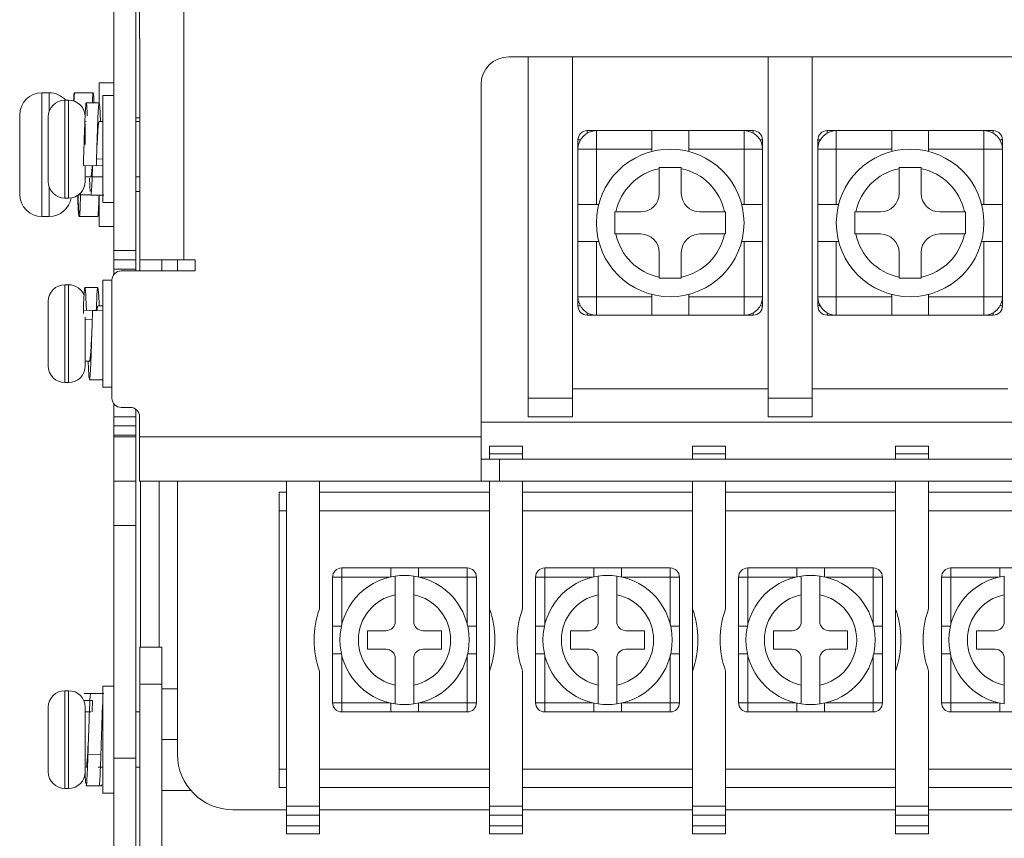
# Model space of a CAD drawing. Units: millimetres. Extents: x 261 to 855, y 321 to 741.
# Drawn here: x 340 to 394, y 446 to 490 of the extents above; entities that cross this region are included whole.
import ezdxf

# ---------------------------------------------------------------- set-up
doc = ezdxf.new("R2010")
doc.units = ezdxf.units.MM
doc.layers.get('0').update_dxf_attribs({"lineweight": 25})

msp = doc.modelspace()

# ---------------------------------------------------------------- linework, layer by layer
at = {"color": 7, "linetype": 'Continuous', "lineweight": 15}
for p, q in [((349.29435, 655.95875), (349.29435, 476.95875)), ((345.49435, 477.45875), (345.49435, 655.45875)), ((346.89435, 488.95875), (346.89435, 543.45875)), ((346.69435, 477.45875), (346.69435, 541.45875)), ((346.89435, 488.95875), (346.90435, 488.95875)), ((346.90435, 476.95875), (346.90435, 488.95875)), ((437.39435, 487.95875), (366.89435, 487.95875)), ((367.94435, 469.45875), (367.94435, 487.95875)), ((370.34435, 469.45875), (370.34435, 487.95875)), ((380.94435, 487.95875), (380.94435, 469.45875)), ((383.34435, 487.95875), (383.34435, 469.45875)), ((345.49435, 486.55875), (344.69435, 486.55875)), ((344.69435, 486.55875), (344.69435, 485.43966)), ((365.39435, 486.45875), (365.39435, 467.35875)), ((341.99435, 486.00875), (341.59435, 486.00875)), ((343.04435, 485.60875), (342.84435, 485.60875)), ((344.35669, 486.0087), (343.35643, 486.00871)), ((344.37584, 486.00871), (343.37558, 486.00869)), ((345.49435, 485.85875), (344.89435, 485.85875)), ((344.89435, 485.85875), (344.89435, 481.91387)), ((344.69884, 485.45878), (343.9985, 485.45878)), ((340.39435, 480.50875), (340.39435, 484.80875)), ((341.94435, 484.68433), (341.94435, 484.70875)), ((341.94435, 484.68433), (341.94435, 484.43212)), ((341.94435, 484.43212), (341.94502, 484.4651)), ((343.99893, 484.45875), (343.94435, 484.45875)), ((344.89435, 484.45875), (344.69982, 484.45875)), ((346.90435, 484.65875), (346.69435, 484.65875)), ((346.90435, 484.45875), (346.69435, 484.45875)), ((341.94435, 482.66745), (341.94435, 484.43212)), ((343.94435, 484.33172), (343.94435, 483.21051)), ((371.14435, 483.95875), (371.64435, 483.95875)), ((371.64435, 482.95875), (371.64435, 483.95875)), ((371.64435, 483.95875), (374.64435, 483.95875)), ((374.64435, 483.95875), (374.64435, 482.95875)), ((376.64435, 483.95875), (374.64435, 483.95875)), ((376.64435, 483.95875), (379.64435, 483.95875)), ((376.64435, 482.95875), (376.64435, 483.95875)), ((379.64435, 483.95875), (379.64435, 482.95875)), ((379.64435, 483.95875), (380.14435, 483.95875)), ((384.14435, 483.95875), (384.64435, 483.95875)), ((384.64435, 482.95875), (384.64435, 483.95875)), ((384.64435, 483.95875), (387.64435, 483.95875)), ((387.64435, 483.95875), (387.64435, 482.95875)), ((389.64435, 483.95875), (387.64435, 483.95875)), ((389.64435, 483.95875), (392.64435, 483.95875)), ((389.64435, 482.95875), (389.64435, 483.95875)), ((392.64435, 483.95875), (392.64435, 482.95875)), ((392.64435, 483.95875), (393.14435, 483.95875)), ((343.8875, 483.39428), (343.8875, 483.32085)), ((370.64435, 482.95875), (370.64435, 483.45875)), ((380.64435, 483.45875), (380.64435, 482.95875)), ((383.64435, 482.95875), (383.64435, 483.45875)), ((393.64435, 483.45875), (393.64435, 482.95875)), ((371.64435, 482.95875), (370.64435, 482.95875)), ((370.64435, 479.95875), (370.64435, 482.95875)), ((371.64435, 482.95875), (371.64435, 479.95875)), ((374.64435, 482.95875), (371.64435, 482.95875)), ((374.64435, 482.95875), (374.64435, 482.83173)), ((379.64435, 482.95875), (376.64435, 482.95875)), ((376.64435, 482.83173), (376.64435, 482.95875)), ((380.64435, 482.95875), (379.64435, 482.95875)), ((379.64435, 479.95875), (379.64435, 482.95875)), ((380.64435, 482.95875), (380.64435, 479.95875)), ((383.64435, 479.95875), (383.64435, 482.95875)), ((384.64435, 482.95875), (383.64435, 482.95875)), ((387.64435, 482.95875), (384.64435, 482.95875)), ((384.64435, 482.95875), (384.64435, 479.95875)), ((387.64435, 482.95875), (387.64435, 482.83173)), ((389.64435, 482.83173), (389.64435, 482.95875)), ((392.64435, 482.95875), (389.64435, 482.95875)), ((392.64435, 479.95875), (392.64435, 482.95875)), ((393.64435, 482.95875), (392.64435, 482.95875)), ((393.64435, 482.95875), (393.64435, 479.95875)), ((341.94435, 482.24232), (341.94435, 482.66745)), ((344.89435, 482.41087), (344.55621, 482.42342)), ((341.94435, 482.18188), (341.94435, 482.24232)), ((341.94435, 482.18188), (341.94435, 482.01446)), ((341.94435, 481.20875), (341.94435, 482.01446)), ((341.94435, 482.01446), (341.94502, 482.00172)), ((343.84463, 482.19285), (343.84463, 482.07097)), ((343.84463, 482.07097), (344.54407, 482.04501)), ((343.94435, 482.06727), (343.94435, 481.20875)), ((344.34463, 482.07097), (344.89435, 482.05056)), ((344.89435, 481.91387), (344.89435, 480.05875)), ((375.04435, 481.95875), (375.04435, 481.89814)), ((375.04435, 481.89814), (375.04435, 480.55875)), ((376.24435, 480.55875), (376.24435, 481.89814)), ((388.04435, 481.95875), (388.04435, 481.89814)), ((388.04435, 481.89814), (388.04435, 480.55875)), ((389.24435, 480.55875), (389.24435, 481.89814)), ((343.94435, 481.45875), (344.24643, 481.45875)), ((344.24893, 481.45875), (344.89303, 481.45875)), ((346.69435, 481.45875), (346.90435, 481.45875)), ((342.84435, 480.30875), (343.04435, 480.30875)), ((343.57427, 480.4813), (344.19412, 480.46716)), ((343.69457, 480.58649), (343.69457, 480.48995)), ((343.69457, 480.48995), (344.69412, 480.46716)), ((344.2485, 480.45872), (344.94884, 480.45871)), ((344.69435, 480.43943), (344.69435, 480.1039)), ((346.69435, 480.65875), (346.90435, 480.65875)), ((344.69435, 480.1039), (344.69435, 478.75875)), ((344.89435, 480.05875), (345.49435, 480.05875)), ((371.64435, 479.95875), (370.64435, 479.95875)), ((370.64435, 479.95875), (370.64435, 477.95875)), ((371.77137, 479.95875), (371.64435, 479.95875)), ((379.64435, 479.95875), (379.51733, 479.95875)), ((380.64435, 479.95875), (379.64435, 479.95875)), ((380.64435, 477.95875), (380.64435, 479.95875)), ((384.64435, 479.95875), (383.64435, 479.95875)), ((383.64435, 479.95875), (383.64435, 477.95875)), ((384.77137, 479.95875), (384.64435, 479.95875)), ((392.64435, 479.95875), (392.51733, 479.95875)), ((393.64435, 479.95875), (392.64435, 479.95875)), ((393.64435, 477.95875), (393.64435, 479.95875)), ((341.59435, 479.30875), (341.99435, 479.30875)), ((343.60643, 479.30879), (344.60669, 479.3088)), ((343.62558, 479.3088), (344.62584, 479.30879)), ((374.04435, 479.55875), (372.70496, 479.55875)), ((378.58374, 479.55875), (377.24435, 479.55875)), ((378.64435, 479.55875), (378.58374, 479.55875)), ((387.04435, 479.55875), (385.70496, 479.55875)), ((391.58374, 479.55875), (390.24435, 479.55875)), ((391.64435, 479.55875), (391.58374, 479.55875)), ((344.69435, 478.75875), (345.49435, 478.75875)), ((372.64435, 478.35875), (372.70496, 478.35875)), ((372.70496, 478.35875), (374.04435, 478.35875)), ((377.24435, 478.35875), (378.58374, 478.35875)), ((378.58374, 478.35875), (378.64435, 478.35875)), ((385.64435, 478.35875), (385.70496, 478.35875)), ((385.70496, 478.35875), (387.04435, 478.35875)), ((390.24435, 478.35875), (391.58374, 478.35875)), ((391.58374, 478.35875), (391.64435, 478.35875)), ((370.64435, 474.95875), (370.64435, 477.95875)), ((370.64435, 477.95875), (371.64435, 477.95875)), ((371.64435, 477.95875), (371.64435, 474.95875)), ((371.64435, 477.95875), (371.77137, 477.95875)), ((379.51733, 477.95875), (379.64435, 477.95875)), ((379.64435, 474.95875), (379.64435, 477.95875)), ((379.64435, 477.95875), (380.64435, 477.95875)), ((380.64435, 477.95875), (380.64435, 474.95875)), ((383.64435, 474.95875), (383.64435, 477.95875)), ((383.64435, 477.95875), (384.64435, 477.95875)), ((384.64435, 477.95875), (384.64435, 474.95875)), ((384.64435, 477.95875), (384.77137, 477.95875)), ((392.51733, 477.95875), (392.64435, 477.95875)), ((392.64435, 474.95875), (392.64435, 477.95875)), ((392.64435, 477.95875), (393.64435, 477.95875)), ((393.64435, 477.95875), (393.64435, 474.95875)), ((345.49435, 476.95875), (345.49435, 477.45875)), ((345.49435, 477.45875), (346.69435, 477.45875)), ((346.69435, 477.45875), (346.69435, 476.95875)), ((375.04435, 477.35875), (375.04435, 476.01936)), ((376.24435, 476.01936), (376.24435, 477.35875)), ((388.04435, 477.35875), (388.04435, 476.01936)), ((389.24435, 476.01936), (389.24435, 477.35875)), ((346.69435, 476.95875), (345.49435, 476.95875)), ((345.49435, 476.45875), (345.49435, 476.95875)), ((346.69435, 476.45875), (345.49435, 476.45875)), ((345.49435, 476.45875), (345.49435, 476.15875)), ((346.69435, 476.95875), (346.69435, 476.45875)), ((346.69435, 476.35875), (346.69435, 476.45875)), ((349.29435, 476.95875), (346.90435, 476.95875)), ((346.90435, 476.95875), (346.90435, 476.35875)), ((348.09435, 476.95875), (348.09435, 476.35875)), ((348.94435, 476.95875), (348.94435, 476.35875)), ((349.29435, 476.95875), (349.89435, 476.95875)), ((349.89435, 476.95875), (349.89435, 476.35875)), ((349.89435, 476.35875), (345.89435, 476.35875)), ((375.04435, 476.01936), (375.04435, 475.95875)), ((376.24435, 475.95875), (376.24435, 476.01936)), ((388.04435, 476.01936), (388.04435, 475.95875)), ((389.24435, 475.95875), (389.24435, 476.01936)), ((343.04435, 475.60875), (342.84435, 475.60875)), ((344.6277, 475.45867), (343.92737, 475.45866)), ((345.39435, 475.85875), (344.89435, 475.85875)), ((344.89435, 475.85875), (344.89435, 474.41229)), ((345.39435, 469.45875), (345.39435, 475.85875)), ((371.64435, 474.95875), (370.64435, 474.95875)), ((370.64435, 474.45875), (370.64435, 474.95875)), ((371.64435, 474.95875), (371.64435, 473.95875)), ((371.64435, 474.95875), (374.64435, 474.95875)), ((374.64435, 475.08577), (374.64435, 474.95875)), ((374.64435, 474.95875), (374.64435, 473.95875)), ((376.64435, 474.95875), (376.64435, 475.08577)), ((376.64435, 474.95875), (379.64435, 474.95875)), ((376.64435, 473.95875), (376.64435, 474.95875)), ((379.64435, 473.95875), (379.64435, 474.95875)), ((380.64435, 474.95875), (379.64435, 474.95875)), ((380.64435, 474.95875), (380.64435, 474.45875)), ((384.64435, 474.95875), (383.64435, 474.95875)), ((383.64435, 474.45875), (383.64435, 474.95875)), ((384.64435, 474.95875), (387.64435, 474.95875)), ((384.64435, 474.95875), (384.64435, 473.95875)), ((387.64435, 475.08577), (387.64435, 474.95875)), ((387.64435, 474.95875), (387.64435, 473.95875)), ((389.64435, 474.95875), (389.64435, 475.08577)), ((389.64435, 474.95875), (392.64435, 474.95875)), ((389.64435, 473.95875), (389.64435, 474.95875)), ((393.64435, 474.95875), (392.64435, 474.95875)), ((392.64435, 473.95875), (392.64435, 474.95875)), ((393.64435, 474.95875), (393.64435, 474.45875)), ((341.94435, 474.12103), (341.94435, 474.70875)), ((344.89435, 474.45875), (344.62798, 474.45875)), ((344.89435, 474.41229), (344.89435, 470.05875)), ((341.94435, 474.12103), (341.94435, 473.88814)), ((343.84463, 474.05429), (343.84463, 474.22384)), ((343.84463, 474.22384), (344.54407, 474.19976)), ((343.94435, 473.84448), (343.94435, 471.20875)), ((344.34463, 474.22384), (344.89435, 474.20491)), ((371.64435, 473.95875), (371.14435, 473.95875)), ((374.64435, 473.95875), (371.64435, 473.95875)), ((374.64435, 473.95875), (376.64435, 473.95875)), ((379.64435, 473.95875), (376.64435, 473.95875)), ((380.14435, 473.95875), (379.64435, 473.95875)), ((384.64435, 473.95875), (384.14435, 473.95875)), ((387.64435, 473.95875), (384.64435, 473.95875)), ((387.64435, 473.95875), (389.64435, 473.95875)), ((392.64435, 473.95875), (389.64435, 473.95875)), ((393.14435, 473.95875), (392.64435, 473.95875)), ((341.94435, 473.5153), (341.94435, 473.76692)), ((341.94435, 473.5153), (341.94502, 473.53302)), ((341.94435, 471.65046), (341.94435, 473.5153)), ((344.32732, 473.706), (343.94435, 473.71919)), ((341.94502, 471.61987), (341.94435, 471.65046)), ((341.94435, 471.65046), (341.94435, 471.29961)), ((341.94435, 471.20875), (341.94435, 471.29961)), ((341.94435, 471.29961), (341.94502, 471.26901)), ((343.94435, 471.45875), (344.17719, 471.45875)), ((342.84435, 470.30875), (343.04435, 470.30875)), ((344.17737, 470.45884), (344.8777, 470.45883)), ((344.89435, 470.05875), (345.39435, 470.05875)), ((370.34435, 469.95875), (380.94435, 469.95875)), ((383.34435, 469.95875), (393.94435, 469.95875)), ((345.49435, 469.15875), (345.49435, 468.45875)), ((367.94435, 469.45875), (370.34435, 469.45875)), ((367.94435, 468.45875), (367.94435, 469.45875)), ((370.34435, 469.45875), (370.34435, 468.45875)), ((380.94435, 469.45875), (383.34435, 469.45875)), ((380.94435, 468.45875), (380.94435, 469.45875)), ((383.34435, 468.45875), (383.34435, 469.45875)), ((345.49435, 468.45875), (346.69435, 468.45875)), ((345.49435, 467.95875), (345.49435, 468.45875)), ((345.89435, 468.95875), (346.39435, 468.95875)), ((346.69435, 468.45875), (346.69435, 468.85875)), ((346.69435, 468.45875), (346.69435, 467.95875)), ((346.89435, 468.45875), (346.89435, 467.35875)), ((367.94435, 468.45875), (370.34435, 468.45875)), ((380.94435, 468.45875), (383.34435, 468.45875)), ((345.49435, 467.95875), (346.69435, 467.95875)), ((345.49435, 467.45875), (345.49435, 467.95875)), ((346.69435, 467.95875), (346.69435, 467.45875)), ((365.39435, 468.15875), (438.89435, 468.15875)), ((346.69435, 467.45875), (345.49435, 467.45875)), ((345.49435, 467.35875), (345.49435, 467.45875)), ((346.69435, 467.35875), (346.69435, 467.45875)), ((345.49435, 467.35875), (346.69435, 467.35875)), ((345.49435, 464.95875), (345.49435, 467.35875)), ((346.69435, 467.35875), (346.69435, 464.95875)), ((346.89435, 467.35875), (365.39435, 467.35875)), ((346.89435, 464.95875), (346.89435, 467.35875)), ((365.39435, 467.35875), (365.39435, 464.95875)), ((365.84685, 466.85875), (367.64685, 466.85875)), ((365.84685, 466.85875), (365.84685, 466.44011)), ((367.64685, 466.85875), (367.64685, 466.44011)), ((376.84685, 466.85875), (378.64685, 466.85875)), ((376.84685, 466.85875), (376.84685, 466.44011)), ((378.64685, 466.85875), (378.64685, 466.44011)), ((387.84685, 466.85875), (389.64685, 466.85875)), ((387.84685, 466.85875), (387.84685, 466.44011)), ((389.64685, 466.85875), (389.64685, 466.44011)), ((365.84685, 466.44011), (367.64685, 466.44011)), ((365.84685, 466.44011), (365.84685, 466.15875)), ((367.64685, 466.44011), (367.64685, 466.15875)), ((376.84685, 466.44011), (378.64685, 466.44011)), ((376.84685, 466.44011), (376.84685, 466.15875)), ((378.64685, 466.44011), (378.64685, 466.15875)), ((387.84685, 466.44011), (389.64685, 466.44011)), ((387.84685, 466.44011), (387.84685, 466.15875)), ((389.64685, 466.44011), (389.64685, 466.15875)), ((365.39435, 466.15875), (366.39435, 466.15875)), ((366.39435, 466.15875), (366.39435, 464.95875)), ((437.89435, 466.15875), (366.39435, 466.15875)), ((346.69435, 464.95875), (345.49435, 464.95875)), ((345.49435, 462.55875), (345.49435, 464.95875)), ((346.69435, 464.95875), (346.69435, 462.55875)), ((365.39435, 464.95875), (346.89435, 464.95875)), ((346.94435, 455.95875), (346.94435, 464.95875)), ((348.94435, 464.95875), (348.94435, 450.15875)), ((354.84685, 464.95875), (354.84685, 447.35875)), ((356.64685, 464.95875), (356.64685, 458.04694)), ((366.39435, 464.95875), (365.39435, 464.95875)), ((365.84685, 464.95875), (365.84685, 458.04694)), ((437.89435, 464.95875), (366.39435, 464.95875)), ((367.64685, 464.95875), (367.64685, 458.04694)), ((373.86494, 464.95775), (373.86494, 464.95875)), ((374.10483, 464.95775), (374.10483, 464.95875)), ((374.10483, 464.95775), (374.38516, 464.95775)), ((374.38516, 464.95775), (374.38516, 464.95875)), ((374.87045, 464.95775), (374.87045, 464.95875)), ((374.87045, 464.95775), (375.75924, 464.95775)), ((375.75924, 464.95775), (375.75924, 464.95875)), ((376.33553, 464.95775), (376.33553, 464.95875)), ((376.63516, 464.95775), (376.63516, 464.95875)), ((376.84685, 464.95875), (376.84685, 458.04694)), ((376.92376, 464.95775), (376.92376, 464.95875)), ((378.64685, 464.95875), (378.64685, 458.04694)), ((385.65906, 464.95775), (385.65906, 464.95875)), ((385.87045, 464.95775), (385.87045, 464.95875)), ((385.87045, 464.95775), (386.73075, 464.95775)), ((386.73075, 464.95775), (386.73075, 464.95875)), ((387.84685, 464.95775), (387.84685, 458.04694)), ((388.12964, 464.95775), (388.12964, 464.95875)), ((388.65906, 464.95775), (388.65906, 464.95875)), ((389.64685, 464.95775), (389.64685, 458.04694)), ((390.08001, 464.95775), (390.08001, 464.95875)), ((391.42376, 464.95775), (391.42376, 464.95875)), ((354.44685, 464.35875), (354.84685, 464.35875)), ((354.44685, 463.35875), (354.44685, 464.35875)), ((365.84685, 464.35875), (356.64685, 464.35875)), ((376.84685, 464.35875), (367.64685, 464.35875)), ((387.84685, 464.35875), (378.64685, 464.35875)), ((398.84685, 464.35875), (389.64685, 464.35875)), ((354.44685, 463.35875), (354.84685, 463.35875)), ((354.44685, 449.35875), (354.44685, 463.35875)), ((356.64685, 463.35875), (365.84685, 463.35875)), ((367.64685, 463.35875), (376.84685, 463.35875)), ((378.64685, 463.35875), (387.84685, 463.35875)), ((389.64685, 463.35875), (398.84685, 463.35875)), ((346.69435, 462.55875), (345.49435, 462.55875)), ((345.49435, 462.55875), (345.49435, 449.95875)), ((346.69435, 449.95875), (346.69435, 462.55875)), ((357.84685, 459.75875), (357.84685, 460.25875)), ((357.84685, 460.25875), (360.49685, 460.25875)), ((360.49685, 460.25875), (360.49685, 459.77745)), ((361.99685, 460.25875), (360.49685, 460.25875)), ((361.99685, 460.25875), (364.64685, 460.25875)), ((361.99685, 459.77745), (361.99685, 460.25875)), ((364.64685, 459.75875), (364.64685, 460.25875)), ((368.84685, 459.75875), (368.84685, 460.25875)), ((368.84685, 460.25875), (371.49685, 460.25875)), ((371.49685, 460.25875), (371.49685, 459.77745)), ((372.99685, 460.25875), (371.49685, 460.25875)), ((372.99685, 460.25875), (375.64685, 460.25875)), ((372.99685, 459.77745), (372.99685, 460.25875)), ((375.64685, 459.75875), (375.64685, 460.25875)), ((379.84685, 459.75875), (379.84685, 460.25875)), ((379.84685, 460.25875), (382.49685, 460.25875)), ((382.49685, 460.25875), (382.49685, 459.77745)), ((383.99685, 460.25875), (382.49685, 460.25875)), ((383.99685, 460.25875), (386.64685, 460.25875)), ((383.99685, 459.77745), (383.99685, 460.25875)), ((386.64685, 459.75875), (386.64685, 460.25875)), ((390.84685, 459.75875), (390.84685, 460.25875)), ((390.84685, 460.25875), (393.49685, 460.25875)), ((393.49685, 460.25875), (393.49685, 459.77745)), ((394.99685, 460.25875), (393.49685, 460.25875)), ((357.84685, 459.75875), (357.34685, 459.75875)), ((357.34685, 457.10875), (357.34685, 459.75875)), ((357.84685, 459.75875), (357.84685, 457.18941)), ((360.41619, 459.75875), (357.84685, 459.75875)), ((364.64685, 459.75875), (362.07751, 459.75875)), ((365.14685, 459.75875), (364.64685, 459.75875)), ((364.64685, 457.18941), (364.64685, 459.75875)), ((365.14685, 459.75875), (365.14685, 457.10875)), ((368.84685, 459.75875), (368.34685, 459.75875)), ((368.34685, 457.10875), (368.34685, 459.75875)), ((371.41619, 459.75875), (368.84685, 459.75875)), ((368.84685, 459.75875), (368.84685, 457.18941)), ((375.64685, 459.75875), (373.07751, 459.75875)), ((376.14685, 459.75875), (375.64685, 459.75875)), ((375.64685, 457.18941), (375.64685, 459.75875)), ((376.14685, 459.75875), (376.14685, 457.10875)), ((379.84685, 459.75875), (379.34685, 459.75875)), ((379.34685, 457.10875), (379.34685, 459.75875)), ((382.41619, 459.75875), (379.84685, 459.75875)), ((379.84685, 459.75875), (379.84685, 457.18941)), ((386.64685, 459.75875), (384.07751, 459.75875)), ((387.14685, 459.75875), (386.64685, 459.75875)), ((386.64685, 457.18941), (386.64685, 459.75875)), ((387.14685, 459.75875), (387.14685, 457.10875)), ((390.84685, 459.75875), (390.34685, 459.75875)), ((390.34685, 457.10875), (390.34685, 459.75875)), ((393.41619, 459.75875), (390.84685, 459.75875)), ((390.84685, 459.75875), (390.84685, 457.18941)), ((360.74685, 458.80824), (360.74685, 457.35875)), ((361.74685, 457.35875), (361.74685, 458.80824)), ((371.74685, 458.80824), (371.74685, 457.35875)), ((372.74685, 457.35875), (372.74685, 458.80824)), ((382.74685, 458.80824), (382.74685, 457.35875)), ((383.74685, 457.35875), (383.74685, 458.80824)), ((393.74685, 458.80824), (393.74685, 457.35875)), ((365.84685, 454.67055), (365.84685, 458.04694)), ((376.84685, 454.67055), (376.84685, 458.04694)), ((387.84685, 454.67055), (387.84685, 458.04694)), ((357.82815, 457.10875), (357.34685, 457.10875)), ((357.34685, 457.10875), (357.34685, 455.60875)), ((360.24685, 456.85875), (359.24685, 456.85875)), ((359.24685, 456.85875), (359.24685, 455.85875)), ((363.24685, 456.85875), (362.24685, 456.85875)), ((363.24685, 455.85875), (363.24685, 456.85875)), ((365.14685, 457.10875), (364.66555, 457.10875)), ((365.14685, 455.60875), (365.14685, 457.10875)), ((368.82815, 457.10875), (368.34685, 457.10875)), ((368.34685, 457.10875), (368.34685, 455.60875)), ((371.24685, 456.85875), (370.24685, 456.85875)), ((370.24685, 456.85875), (370.24685, 455.85875)), ((374.24685, 456.85875), (373.24685, 456.85875)), ((374.24685, 455.85875), (374.24685, 456.85875)), ((376.14685, 457.10875), (375.66555, 457.10875)), ((376.14685, 455.60875), (376.14685, 457.10875)), ((379.82815, 457.10875), (379.34685, 457.10875)), ((379.34685, 457.10875), (379.34685, 455.60875)), ((382.24685, 456.85875), (381.24685, 456.85875)), ((381.24685, 456.85875), (381.24685, 455.85875)), ((385.24685, 456.85875), (384.24685, 456.85875)), ((385.24685, 455.85875), (385.24685, 456.85875)), ((387.14685, 457.10875), (386.66555, 457.10875)), ((387.14685, 455.60875), (387.14685, 457.10875)), ((390.82815, 457.10875), (390.34685, 457.10875)), ((390.34685, 457.10875), (390.34685, 455.60875)), ((393.24685, 456.85875), (392.24685, 456.85875)), ((392.24685, 456.85875), (392.24685, 455.85875)), ((346.90435, 455.95875), (348.09435, 455.95875)), ((346.90435, 453.95875), (346.90435, 455.95875)), ((348.09435, 455.95875), (348.09435, 453.95875)), ((359.24685, 455.85875), (360.24685, 455.85875)), ((362.24685, 455.85875), (363.24685, 455.85875)), ((370.24685, 455.85875), (371.24685, 455.85875)), ((373.24685, 455.85875), (374.24685, 455.85875)), ((381.24685, 455.85875), (382.24685, 455.85875)), ((384.24685, 455.85875), (385.24685, 455.85875)), ((392.24685, 455.85875), (393.24685, 455.85875)), ((357.34685, 452.95875), (357.34685, 455.60875)), ((357.34685, 455.60875), (357.82815, 455.60875)), ((357.84685, 455.52809), (357.84685, 452.95875)), ((360.74685, 455.35875), (360.74685, 453.90926)), ((361.74685, 453.90926), (361.74685, 455.35875)), ((364.64685, 452.95875), (364.64685, 455.52809)), ((364.66555, 455.60875), (365.14685, 455.60875)), ((365.14685, 455.60875), (365.14685, 452.95875)), ((368.34685, 452.95875), (368.34685, 455.60875)), ((368.34685, 455.60875), (368.82815, 455.60875)), ((368.84685, 455.52809), (368.84685, 452.95875)), ((371.74685, 455.35875), (371.74685, 453.90926)), ((372.74685, 453.90926), (372.74685, 455.35875)), ((375.64685, 452.95875), (375.64685, 455.52809)), ((375.66555, 455.60875), (376.14685, 455.60875)), ((376.14685, 455.60875), (376.14685, 452.95875)), ((379.34685, 452.95875), (379.34685, 455.60875)), ((379.34685, 455.60875), (379.82815, 455.60875)), ((379.84685, 455.52809), (379.84685, 452.95875)), ((382.74685, 455.35875), (382.74685, 453.90926)), ((383.74685, 453.90926), (383.74685, 455.35875)), ((386.64685, 452.95875), (386.64685, 455.52809)), ((386.66555, 455.60875), (387.14685, 455.60875)), ((387.14685, 455.60875), (387.14685, 452.95875)), ((390.34685, 452.95875), (390.34685, 455.60875)), ((390.34685, 455.60875), (390.82815, 455.60875)), ((390.84685, 455.52809), (390.84685, 452.95875)), ((393.74685, 455.35875), (393.74685, 453.90926)), ((356.64685, 454.67055), (356.64685, 447.35875)), ((365.84685, 454.67055), (365.84685, 447.35875)), ((367.64685, 454.67055), (367.64685, 447.35875)), ((376.84685, 454.67055), (376.84685, 447.35875)), ((378.64685, 454.67055), (378.64685, 447.35875)), ((387.84685, 454.67055), (387.84685, 447.35875)), ((389.64685, 454.67055), (389.64685, 447.35875)), ((343.04435, 453.60875), (342.84435, 453.60875)), ((345.49435, 453.85875), (344.89435, 453.85875)), ((344.89435, 453.85875), (344.89435, 448.05875)), ((348.09435, 453.95875), (346.90435, 453.95875)), ((346.90435, 445.15875), (346.90435, 453.95875)), ((348.09435, 453.95875), (348.09435, 445.15875)), ((348.94435, 453.70875), (348.09435, 453.70875)), ((343.86237, 453.08405), (344.34414, 453.07386)), ((344.58804, 453.45844), (343.88742, 453.45831)), ((344.94528, 453.45874), (344.24495, 453.45873)), ((344.34463, 453.08442), (344.31564, 452.45875)), ((341.94502, 452.72909), (341.94435, 452.69557)), ((341.94435, 452.69557), (341.94435, 452.70875)), ((341.94435, 452.69557), (341.94435, 452.47262)), ((341.94435, 452.47262), (341.94502, 452.50613)), ((341.94435, 450.7444), (341.94435, 452.47262)), ((343.94435, 452.70875), (343.94435, 450.40136)), ((344.24543, 452.45875), (343.94435, 452.45875)), ((346.90435, 452.45875), (346.69435, 452.45875)), ((357.84685, 452.95875), (357.34685, 452.95875)), ((357.84685, 452.45875), (357.84685, 452.95875)), ((357.84685, 452.95875), (360.41619, 452.95875)), ((360.49685, 452.45875), (357.84685, 452.45875)), ((360.49685, 452.94005), (360.49685, 452.45875)), ((360.49685, 452.45875), (361.99685, 452.45875)), ((361.99685, 452.45875), (361.99685, 452.94005)), ((364.64685, 452.45875), (361.99685, 452.45875)), ((362.07751, 452.95875), (364.64685, 452.95875)), ((365.14685, 452.95875), (364.64685, 452.95875)), ((364.64685, 452.45875), (364.64685, 452.95875)), ((368.84685, 452.95875), (368.34685, 452.95875)), ((368.84685, 452.95875), (371.41619, 452.95875)), ((368.84685, 452.45875), (368.84685, 452.95875)), ((371.49685, 452.45875), (368.84685, 452.45875)), ((371.49685, 452.94005), (371.49685, 452.45875)), ((371.49685, 452.45875), (372.99685, 452.45875)), ((372.99685, 452.45875), (372.99685, 452.94005)), ((375.64685, 452.45875), (372.99685, 452.45875)), ((373.07751, 452.95875), (375.64685, 452.95875)), ((375.64685, 452.45875), (375.64685, 452.95875)), ((376.14685, 452.95875), (375.64685, 452.95875)), ((379.84685, 452.95875), (379.34685, 452.95875)), ((379.84685, 452.95875), (382.41619, 452.95875)), ((379.84685, 452.45875), (379.84685, 452.95875)), ((382.49685, 452.45875), (379.84685, 452.45875)), ((382.49685, 452.94005), (382.49685, 452.45875)), ((382.49685, 452.45875), (383.99685, 452.45875)), ((383.99685, 452.45875), (383.99685, 452.94005)), ((386.64685, 452.45875), (383.99685, 452.45875)), ((384.07751, 452.95875), (386.64685, 452.95875)), ((386.64685, 452.45875), (386.64685, 452.95875)), ((387.14685, 452.95875), (386.64685, 452.95875)), ((390.84685, 452.95875), (390.34685, 452.95875)), ((390.84685, 452.95875), (393.41619, 452.95875)), ((390.84685, 452.45875), (390.84685, 452.95875)), ((393.49685, 452.45875), (390.84685, 452.45875)), ((393.49685, 452.94005), (393.49685, 452.45875)), ((393.49685, 452.45875), (394.99685, 452.45875)), ((344.11898, 450.95408), (344.09463, 450.49418)), ((348.94435, 450.95875), (348.09435, 450.95875)), ((341.94435, 450.27571), (341.94435, 450.75559)), ((341.94502, 450.73313), (341.94435, 450.7444)), ((343.94435, 450.40136), (343.94435, 449.20875)), ((341.94435, 450.22884), (341.94435, 450.27571)), ((341.94435, 450.22884), (341.94435, 450.08085)), ((341.94435, 449.20875), (341.94435, 450.08085)), ((341.94435, 450.08085), (341.94502, 450.06959)), ((344.09463, 450.17567), (344.79407, 450.14929)), ((345.49435, 449.95875), (346.69435, 449.95875)), ((345.49435, 442.95875), (345.49435, 449.95875)), ((346.69435, 449.95875), (346.69435, 442.95875)), ((344.64928, 449.45875), (344.89435, 449.45875)), ((346.69435, 449.45875), (346.90435, 449.45875)), ((354.44685, 449.35875), (354.84685, 449.35875)), ((354.44685, 448.35875), (354.44685, 449.35875)), ((365.84685, 449.35875), (356.64685, 449.35875)), ((376.84685, 449.35875), (367.64685, 449.35875)), ((387.84685, 449.35875), (378.64685, 449.35875)), ((398.84685, 449.35875), (389.64685, 449.35875)), ((342.84435, 448.30875), (343.04435, 448.30875)), ((343.99495, 448.45877), (344.69528, 448.45876)), ((344.13742, 448.45919), (344.83804, 448.45906)), ((344.83805, 448.50703), (344.825, 448.49745)), ((349.66455, 448.20875), (348.09435, 448.20875)), ((354.44685, 448.35875), (354.84685, 448.35875)), ((356.64685, 448.35875), (365.84685, 448.35875)), ((367.64685, 448.35875), (376.84685, 448.35875)), ((378.64685, 448.35875), (387.84685, 448.35875)), ((389.64685, 448.35875), (398.84685, 448.35875)), ((344.89435, 448.05875), (345.49435, 448.05875)), ((351.94435, 447.15875), (354.84685, 447.15875)), ((354.84685, 447.35875), (356.64685, 447.35875)), ((354.84685, 447.35875), (354.84685, 446.85875)), ((356.64685, 447.35875), (356.64685, 446.85875)), ((356.64685, 447.15875), (365.84685, 447.15875)), ((365.84685, 447.35875), (367.64685, 447.35875)), ((365.84685, 447.35875), (365.84685, 446.85875)), ((367.64685, 447.35875), (367.64685, 446.85875)), ((367.64685, 447.15875), (376.84685, 447.15875)), ((376.84685, 447.35875), (376.84685, 446.85875)), ((376.84685, 447.35875), (378.64685, 447.35875)), ((378.64685, 447.35875), (378.64685, 446.85875)), ((378.64685, 447.15875), (387.84685, 447.15875)), ((387.84685, 447.35875), (387.84685, 446.85875)), ((387.84685, 447.35875), (389.64685, 447.35875)), ((389.64685, 447.35875), (389.64685, 446.85875)), ((389.64685, 447.15875), (398.84685, 447.15875)), ((354.84685, 446.85875), (356.64685, 446.85875)), ((354.84685, 446.85875), (354.84685, 446.27738)), ((356.64685, 446.85875), (356.64685, 446.27738)), ((365.84685, 446.85875), (367.64685, 446.85875)), ((365.84685, 446.85875), (365.84685, 446.27738)), ((367.64685, 446.85875), (367.64685, 446.27738)), ((376.84685, 446.85875), (378.64685, 446.85875)), ((376.84685, 446.85875), (376.84685, 446.27738)), ((378.64685, 446.85875), (378.64685, 446.27738)), ((387.84685, 446.85875), (389.64685, 446.85875)), ((387.84685, 446.85875), (387.84685, 446.27738)), ((389.64685, 446.85875), (389.64685, 446.27738)), ((354.84685, 446.27738), (356.64685, 446.27738)), ((354.84685, 446.27738), (354.84685, 445.85875)), ((356.64685, 446.27738), (356.64685, 445.85875)), ((365.84685, 446.27738), (367.64685, 446.27738)), ((365.84685, 446.27738), (365.84685, 445.85875)), ((367.64685, 446.27738), (367.64685, 445.85875)), ((376.84685, 446.27738), (378.64685, 446.27738)), ((376.84685, 446.27738), (376.84685, 445.85875)), ((378.64685, 446.27738), (378.64685, 445.85875)), ((387.84685, 446.27738), (389.64685, 446.27738)), ((387.84685, 446.27738), (387.84685, 445.85875)), ((389.64685, 446.27738), (389.64685, 445.85875)), ((354.84685, 445.85875), (356.64685, 445.85875)), ((365.84685, 445.85875), (367.64685, 445.85875)), ((376.84685, 445.85875), (378.64685, 445.85875)), ((387.84685, 445.85875), (389.64685, 445.85875))]:
    msp.add_line(p, q, dxfattribs=at)
at = {"color": 8, "linetype": 'Continuous', "lineweight": 15}
for p, q in [((341.59435, 486.00875), (341.59435, 479.30875)), ((341.99435, 485.00455), (341.99435, 486.00875)), ((342.84435, 485.60875), (342.84435, 480.30875)), ((343.04435, 480.30875), (343.04435, 485.60875)), ((371.14435, 483.82477), (371.14435, 483.95875)), ((380.14435, 483.82477), (380.14435, 483.95875)), ((384.14435, 483.82477), (384.14435, 483.95875)), ((393.14435, 483.82477), (393.14435, 483.95875)), ((370.77832, 483.45875), (370.64435, 483.45875)), ((380.51037, 483.45875), (380.64435, 483.45875)), ((383.77832, 483.45875), (383.64435, 483.45875)), ((393.51037, 483.45875), (393.64435, 483.45875)), ((341.99435, 479.30875), (341.99435, 480.91294)), ((342.84435, 475.60875), (342.84435, 470.30875)), ((343.04435, 470.30875), (343.04435, 475.60875)), ((370.64435, 474.45875), (370.77832, 474.45875)), ((380.64435, 474.45875), (380.51037, 474.45875)), ((383.64435, 474.45875), (383.77832, 474.45875)), ((393.64435, 474.45875), (393.51037, 474.45875)), ((371.14435, 473.95875), (371.14435, 474.09272)), ((380.14435, 473.95875), (380.14435, 474.09272)), ((384.14435, 473.95875), (384.14435, 474.09272)), ((393.14435, 473.95875), (393.14435, 474.09272)), ((347.94435, 464.95875), (347.94435, 455.95875)), ((342.84435, 453.60875), (342.84435, 450.11471)), ((343.04435, 450.11471), (343.04435, 453.60875)), ((342.84435, 450.11471), (342.84435, 448.30875)), ((343.04435, 448.30875), (343.04435, 450.11471))]:
    msp.add_line(p, q, dxfattribs=at)
at = {"color": 7, "linetype": 'Continuous', "lineweight": 15}
for centre in [(375.64435, 478.95875), (388.64435, 478.95875)]:
    msp.add_circle(centre, 4, dxfattribs=at)
for centre, radius, start, end in [((366.89435, 486.45875), 1.5, 90, 180), ((341.59435, 484.80875), 1.2, 90, 180), ((342.84435, 484.70875), 0.9, 90, 180), ((341.99435, 484.80875), 1.2, 41.810315, 90), ((343.04435, 484.70875), 0.9, 0, 90), ((371.64435, 482.95875), 1, 90, 180), ((371.14435, 483.45875), 0.5, 90, 180), ((379.64435, 482.95875), 1, 0, 90), ((380.14435, 483.45875), 0.5, 0, 90), ((384.64435, 482.95875), 1, 90, 180), ((384.14435, 483.45875), 0.5, 90, 180), ((392.64435, 482.95875), 1, 0, 90), ((393.14435, 483.45875), 0.5, 0, 90), ((375.64435, 478.95875), 3, 101.536959, 168.463041), ((375.64435, 478.95875), 3, 11.536959, 78.463041), ((388.64435, 478.95875), 3, 101.536959, 168.463041), ((388.64435, 478.95875), 3, 11.536959, 78.463041), ((342.84435, 481.20875), 0.9, 180, 270), ((343.04435, 481.20875), 0.9, 270, 0), ((341.59435, 480.50875), 1.2, 180, 270), ((341.99435, 480.50875), 1.2, 270, 350.897849), ((374.04435, 480.55875), 1, 270, 0), ((377.24435, 480.55875), 1, 180, 270), ((387.04435, 480.55875), 1, 270, 0), ((390.24435, 480.55875), 1, 180, 270), ((375.64435, 478.95875), 3, 191.536959, 258.463041), ((374.04435, 477.35875), 1, 0, 90), ((375.64435, 478.95875), 3, 281.536959, 348.463041), ((377.24435, 477.35875), 1, 90, 180), ((388.64435, 478.95875), 3, 191.536959, 258.463041), ((387.04435, 477.35875), 1, 0, 90), ((388.64435, 478.95875), 3, 281.536959, 348.463041), ((390.24435, 477.35875), 1, 90, 180), ((345.89435, 475.85875), 0.5, 90, 180), ((342.84435, 474.70875), 0.9, 90, 180), ((343.04435, 474.70875), 0.9, 20.471423, 90), ((371.64435, 474.95875), 1, 180, 270), ((379.64435, 474.95875), 1, 270, 0), ((384.64435, 474.95875), 1, 180, 270), ((392.64435, 474.95875), 1, 270, 0), ((371.14435, 474.45875), 0.5, 180, 270), ((380.14435, 474.45875), 0.5, 270, 0), ((384.14435, 474.45875), 0.5, 180, 270), ((393.14435, 474.45875), 0.5, 270, 0), ((342.84435, 471.20875), 0.9, 180, 270), ((343.04435, 471.20875), 0.9, 270, 0), ((345.89435, 469.45875), 0.5, 180, 270), ((346.39435, 468.45875), 0.5, 0, 90), ((357.84685, 459.75875), 0.5, 90, 180), ((364.64685, 459.75875), 0.5, 0, 90), ((368.84685, 459.75875), 0.5, 90, 180), ((375.64685, 459.75875), 0.5, 0, 90), ((379.84685, 459.75875), 0.5, 90, 180), ((386.64685, 459.75875), 0.5, 0, 90), ((390.84685, 459.75875), 0.5, 90, 180), ((361.24685, 456.35875), 3.5, 98.213211, 261.786789), ((361.24685, 456.35875), 3.5, 81.786789, 98.213211), ((361.24685, 456.35875), 3.5, 278.213211, 81.786789), ((372.24685, 456.35875), 3.5, 98.213211, 261.786789), ((372.24685, 456.35875), 3.5, 81.786789, 98.213211), ((372.24685, 456.35875), 3.5, 278.213211, 81.786789), ((383.24685, 456.35875), 3.5, 98.213211, 261.786789), ((383.24685, 456.35875), 3.5, 81.786789, 98.213211), ((383.24685, 456.35875), 3.5, 278.213211, 81.786789), ((394.24685, 456.35875), 3.5, 98.213211, 261.786789), ((361.24685, 456.35875), 2.5, 101.536959, 258.463041), ((361.24685, 456.35875), 2.5, 281.536959, 78.463041), ((372.24685, 456.35875), 2.5, 101.536959, 258.463041), ((372.24685, 456.35875), 2.5, 281.536959, 78.463041), ((383.24685, 456.35875), 2.5, 101.536959, 258.463041), ((383.24685, 456.35875), 2.5, 281.536959, 78.463041), ((394.24685, 456.35875), 2.5, 101.536959, 258.463041), ((361.24685, 456.35875), 4.9, 159.846926, 200.153074), ((361.24685, 456.35875), 4.9, 339.846926, 20.153074), ((372.24685, 456.35875), 4.9, 159.846926, 200.153074), ((372.24685, 456.35875), 4.9, 339.846926, 20.153074), ((383.24685, 456.35875), 4.9, 159.846926, 200.153074), ((383.24685, 456.35875), 4.9, 339.846926, 20.153074), ((394.24685, 456.35875), 4.9, 159.846926, 200.153074), ((360.24685, 457.35875), 0.5, 270, 0), ((362.24685, 457.35875), 0.5, 180, 270), ((371.24685, 457.35875), 0.5, 270, 0), ((373.24685, 457.35875), 0.5, 180, 270), ((382.24685, 457.35875), 0.5, 270, 0), ((384.24685, 457.35875), 0.5, 180, 270), ((393.24685, 457.35875), 0.5, 270, 0), ((360.24685, 455.35875), 0.5, 0, 90), ((362.24685, 455.35875), 0.5, 90, 180), ((371.24685, 455.35875), 0.5, 0, 90), ((373.24685, 455.35875), 0.5, 90, 180), ((382.24685, 455.35875), 0.5, 0, 90), ((384.24685, 455.35875), 0.5, 90, 180), ((393.24685, 455.35875), 0.5, 0, 90), ((342.84435, 452.70875), 0.9, 90, 180), ((343.04435, 452.70875), 0.9, 0, 90), ((357.84685, 452.95875), 0.5, 180, 270), ((361.24685, 456.35875), 3.5, 261.786789, 278.213211), ((364.64685, 452.95875), 0.5, 270, 0), ((368.84685, 452.95875), 0.5, 180, 270), ((372.24685, 456.35875), 3.5, 261.786789, 278.213211), ((375.64685, 452.95875), 0.5, 270, 0), ((379.84685, 452.95875), 0.5, 180, 270), ((383.24685, 456.35875), 3.5, 261.786789, 278.213211), ((386.64685, 452.95875), 0.5, 270, 0), ((390.84685, 452.95875), 0.5, 180, 270), ((351.94435, 450.15875), 3, 180, 270), ((342.84435, 449.20875), 0.9, 180, 270), ((343.04435, 449.20875), 0.9, 270, 0)]:
    msp.add_arc(centre, radius, start, end, dxfattribs=at)
for points, knots in [([(343.31563, 485.55728), (343.31694, 485.59106), (343.32897, 485.90051), (343.34347, 486.0595), (343.35512, 485.98455), (343.35679, 485.97385)], [0, 0, 0, 0, 0.09506537, 0.87086226, 1, 1, 1, 1]), ([(343.33677, 485.55368), (343.34183, 485.66719), (343.35532, 485.96996), (343.36754, 485.96981), (343.37518, 485.96971)], [0, 0, 0, 0, 0.37488467, 1, 1, 1, 1]), ([(344.33232, 485.45878), (344.33877, 485.60282), (344.35582, 485.98333), (344.37972, 486.05257), (344.40564, 485.87751), (344.4184, 485.52577), (344.42083, 485.45878)], [0, 0, 0, 0, 0.21067905, 0.55654086, 0.91554306, 1, 1, 1, 1]), ([(344.05827, 484.76921), (344.04897, 484.94602), (344.02884, 485.32887), (344.00223, 485.51667), (343.96963, 485.35954), (343.937, 484.82421), (343.90882, 484.01074), (343.87478, 483.02959), (343.85459, 482.38774), (343.84463, 482.07097)], [0, 0, 0, 0, 0.12298354, 0.26629541, 0.41419984, 0.56210426, 0.70541613, 0.85461013, 1, 1, 1, 1]), ([(344.77212, 484.45875), (344.76928, 484.53742), (344.75609, 484.90299), (344.72977, 485.29929), (344.70173, 485.52534), (344.66906, 485.34708), (344.63645, 484.80506), (344.60826, 483.98451), (344.57423, 483.00089), (344.55404, 482.36088), (344.54407, 482.04501)], [0, 0, 0, 0, 0.03833469, 0.1781449, 0.31244294, 0.45104467, 0.58964641, 0.72394445, 0.86375466, 1, 1, 1, 1]), ([(341.94502, 484.71732), (341.94469, 484.70682), (341.94435, 484.69583), (341.94435, 484.68483), (341.94435, 484.68433)], [0, 0, 0, 0, 0.95452649, 1, 1, 1, 1]), ([(344.69957, 484.45299), (344.68947, 484.43444), (344.6687, 484.39631), (344.63639, 484.05857), (344.61179, 483.63323), (344.59386, 483.31631), (344.58674, 483.19037)], [0, 0, 0, 0, 0.26647664, 0.54776068, 0.82027876, 1, 1, 1, 1]), ([(341.94502, 482.65471), (341.94469, 482.65876), (341.94435, 482.66301), (341.94435, 482.66725), (341.94435, 482.66745)], [0, 0, 0, 0, 0.95452649, 1, 1, 1, 1]), ([(344.32125, 482.05328), (344.31888, 482.01354), (344.30616, 481.80023), (344.28011, 481.58059), (344.26127, 481.42841), (344.24981, 481.46535), (344.2488, 481.4686)], [0, 0, 0, 0, 0.10031634, 0.53848568, 0.95931629, 1, 1, 1, 1]), ([(344.34463, 482.07097), (344.33468, 481.77837), (344.31452, 481.18553), (344.28024, 480.64742), (344.26136, 480.40718), (344.25001, 480.46881), (344.2491, 480.47375)], [0, 0, 0, 0, 0.3228225, 0.65409168, 0.97230021, 1, 1, 1, 1]), ([(376.24435, 481.89814), (376.24435, 481.91325), (376.24435, 481.93347), (376.24435, 481.95366), (376.24435, 481.95875)], [0, 0, 0, 0, 0.74770291, 1, 1, 1, 1]), ([(389.24435, 481.89814), (389.24435, 481.91325), (389.24435, 481.93347), (389.24435, 481.95366), (389.24435, 481.95875)], [0, 0, 0, 0, 0.74770291, 1, 1, 1, 1]), ([(344.21735, 480.65875), (344.20714, 480.78875), (344.19358, 480.96129), (344.1813, 481.30525), (344.17827, 481.39005)], [0, 0, 0, 0, 0.75344752, 1, 1, 1, 1]), ([(343.5371, 480.48214), (343.53719, 480.47853), (343.54733, 480.09251), (343.56987, 479.57554), (343.59113, 479.40252), (343.60177, 479.31601)], [0, 0, 0, 0, 0.0047099, 0.50235495, 1, 1, 1, 1]), ([(343.55789, 480.48167), (343.56178, 480.34989), (343.57641, 479.85515), (343.59104, 479.63061), (343.60177, 479.46588)], [0, 0, 0, 0, 0.26636102, 1, 1, 1, 1]), ([(343.62518, 479.34779), (343.62709, 479.33577), (343.63905, 479.26071), (343.66452, 479.60809), (343.68464, 480.19854), (343.69457, 480.48995)], [0, 0, 0, 0, 0.08804951, 0.54990744, 1, 1, 1, 1]), ([(344.62538, 479.34434), (344.62708, 479.3332), (344.63883, 479.25619), (344.66408, 479.59492), (344.68419, 480.17893), (344.69412, 480.46716)], [0, 0, 0, 0, 0.07891952, 0.54540134, 1, 1, 1, 1]), ([(372.70496, 479.55875), (372.68985, 479.55875), (372.66963, 479.55875), (372.64944, 479.55875), (372.64435, 479.55875)], [0, 0, 0, 0, 0.747702906, 1, 1, 1, 1]), ([(385.70496, 479.55875), (385.68985, 479.55875), (385.66963, 479.55875), (385.64944, 479.55875), (385.64435, 479.55875)], [0, 0, 0, 0, 0.74770291, 1, 1, 1, 1]), ([(344.00991, 474.22102), (344.00723, 474.30204), (343.99458, 474.68497), (343.96962, 475.16369), (343.937, 475.50157), (343.90882, 475.43762), (343.87478, 475.01501), (343.85459, 474.48528), (343.84463, 474.22384)], [0, 0, 0, 0, 0.05132507, 0.24256446, 0.43380385, 0.61910511, 0.81201191, 1, 1, 1, 1]), ([(344.62754, 475.41881), (344.62106, 475.4176), (344.60467, 475.41453), (344.57423, 474.98911), (344.55404, 474.4606), (344.54407, 474.19976)], [0, 0, 0, 0, 0.248601667, 0.629152459, 1, 1, 1, 1]), ([(344.70203, 474.45875), (344.70178, 474.46622), (344.69148, 474.76827), (344.66879, 475.19252), (344.64752, 475.35748), (344.63688, 475.43996)], [0, 0, 0, 0, 0.0125176, 0.5062588, 1, 1, 1, 1]), ([(344.62782, 474.43523), (344.62124, 474.43752), (344.60759, 474.4423), (344.59212, 474.29301), (344.5841, 474.2156)], [0, 0, 0, 0, 0.48146646, 1, 1, 1, 1]), ([(341.94502, 474.13875), (341.94469, 474.13311), (341.94435, 474.1272), (341.94435, 474.12129), (341.94435, 474.12103)], [0, 0, 0, 0, 0.95452649, 1, 1, 1, 1]), ([(344.34463, 474.22384), (344.33466, 473.92486), (344.31447, 473.31907), (344.28044, 472.31227), (344.25225, 471.40833), (344.21962, 470.76114), (344.19396, 470.44476), (344.18065, 470.48918), (344.1773, 470.50036)], [0, 0, 0, 0, 0.1855766, 0.37600882, 0.55893304, 0.74771923, 0.93650542, 1, 1, 1, 1]), ([(344.29527, 472.83592), (344.29044, 472.74968), (344.27487, 472.47125), (344.2523, 472.03317), (344.21961, 471.64291), (344.1939, 471.45134), (344.18052, 471.47727), (344.17711, 471.48389)], [0, 0, 0, 0, 0.11604641, 0.37468889, 0.641651, 0.9086131, 1, 1, 1, 1]), ([(344.15823, 470.53659), (344.14704, 470.64951), (344.12849, 470.8368), (344.11134, 471.28198), (344.10453, 471.45875)], [0, 0, 0, 0, 0.60293396, 1, 1, 1, 1]), ([(344.89435, 470.54969), (344.89183, 470.51936), (344.88593, 470.44852), (344.88059, 470.48043), (344.87754, 470.49868)], [0, 0, 0, 0, 0.42809929, 1, 1, 1, 1]), ([(360.74685, 459.82285), (360.74685, 459.82032), (360.74685, 459.81459), (360.74685, 459.75159), (360.74685, 459.60116), (360.74685, 459.33869), (360.74685, 459.05921), (360.74685, 458.87735), (360.74685, 458.80824)], [0, 0, 0, 0, 0.100914123, 0.229279935, 0.441915157, 0.654489181, 0.868704967, 1, 1, 1, 1]), ([(361.74685, 458.80824), (361.74685, 458.91379), (361.74685, 459.13561), (361.74685, 459.43903), (361.74685, 459.64788), (361.74685, 459.78275), (361.74685, 459.82167), (361.74685, 459.82277), (361.74685, 459.82285)], [0, 0, 0, 0, 0.20013931, 0.42057664, 0.637163, 0.77124469, 0.98223465, 1, 1, 1, 1]), ([(371.74685, 459.82285), (371.74685, 459.82032), (371.74685, 459.81459), (371.74685, 459.75159), (371.74685, 459.60116), (371.74685, 459.33869), (371.74685, 459.05921), (371.74685, 458.87735), (371.74685, 458.80824)], [0, 0, 0, 0, 0.100914123, 0.229279935, 0.441915157, 0.654489181, 0.868704967, 1, 1, 1, 1]), ([(372.74685, 458.80824), (372.74685, 458.91379), (372.74685, 459.13561), (372.74685, 459.43903), (372.74685, 459.64788), (372.74685, 459.78275), (372.74685, 459.82167), (372.74685, 459.82277), (372.74685, 459.82285)], [0, 0, 0, 0, 0.20013931, 0.42057664, 0.637163, 0.77124469, 0.98223465, 1, 1, 1, 1]), ([(382.74685, 459.82285), (382.74685, 459.82032), (382.74685, 459.81459), (382.74685, 459.75159), (382.74685, 459.60116), (382.74685, 459.33869), (382.74685, 459.05921), (382.74685, 458.87735), (382.74685, 458.80824)], [0, 0, 0, 0, 0.100914123, 0.229279935, 0.441915157, 0.654489181, 0.868704967, 1, 1, 1, 1]), ([(383.74685, 458.80824), (383.74685, 458.91379), (383.74685, 459.13561), (383.74685, 459.43903), (383.74685, 459.64788), (383.74685, 459.78275), (383.74685, 459.82167), (383.74685, 459.82277), (383.74685, 459.82285)], [0, 0, 0, 0, 0.20013931, 0.42057664, 0.637163, 0.77124469, 0.98223465, 1, 1, 1, 1]), ([(393.74685, 459.82285), (393.74685, 459.82032), (393.74685, 459.81459), (393.74685, 459.75159), (393.74685, 459.60116), (393.74685, 459.33869), (393.74685, 459.05921), (393.74685, 458.87735), (393.74685, 458.80824)], [0, 0, 0, 0, 0.100914123, 0.229279935, 0.441915157, 0.654489181, 0.868704967, 1, 1, 1, 1]), ([(360.74685, 453.90926), (360.74685, 453.87678), (360.74685, 453.72726), (360.74685, 453.46619), (360.74685, 453.17715), (360.74685, 452.97653), (360.74685, 452.90081), (360.74685, 452.89585), (360.74685, 452.89465)], [0, 0, 0, 0, 0.06183712, 0.28464837, 0.50359266, 0.71893244, 0.93167764, 1, 1, 1, 1]), ([(361.74685, 452.89465), (361.74685, 452.8999), (361.74685, 452.91278), (361.74685, 453.03591), (361.74685, 453.26306), (361.74685, 453.56412), (361.74685, 453.7928), (361.74685, 453.90781), (361.74685, 453.90926)], [0, 0, 0, 0, 0.145233, 0.35613458, 0.56772819, 0.78107947, 0.99724444, 1, 1, 1, 1]), ([(371.74685, 453.90926), (371.74685, 453.87678), (371.74685, 453.72726), (371.74685, 453.46619), (371.74685, 453.17715), (371.74685, 452.97653), (371.74685, 452.90081), (371.74685, 452.89585), (371.74685, 452.89465)], [0, 0, 0, 0, 0.06183712, 0.28464837, 0.50359266, 0.71893244, 0.93167764, 1, 1, 1, 1]), ([(372.74685, 452.89465), (372.74685, 452.8999), (372.74685, 452.91278), (372.74685, 453.03591), (372.74685, 453.26306), (372.74685, 453.56412), (372.74685, 453.7928), (372.74685, 453.90781), (372.74685, 453.90926)], [0, 0, 0, 0, 0.145233, 0.35613458, 0.56772819, 0.78107947, 0.99724444, 1, 1, 1, 1]), ([(382.74685, 453.90926), (382.74685, 453.87678), (382.74685, 453.72726), (382.74685, 453.46619), (382.74685, 453.17715), (382.74685, 452.97653), (382.74685, 452.90081), (382.74685, 452.89585), (382.74685, 452.89465)], [0, 0, 0, 0, 0.06183712, 0.28464837, 0.50359266, 0.71893244, 0.93167764, 1, 1, 1, 1]), ([(383.74685, 452.89465), (383.74685, 452.8999), (383.74685, 452.91278), (383.74685, 453.03591), (383.74685, 453.26306), (383.74685, 453.56412), (383.74685, 453.7928), (383.74685, 453.90781), (383.74685, 453.90926)], [0, 0, 0, 0, 0.145233, 0.35613458, 0.56772819, 0.78107947, 0.99724444, 1, 1, 1, 1]), ([(393.74685, 453.90926), (393.74685, 453.87678), (393.74685, 453.72726), (393.74685, 453.46619), (393.74685, 453.17715), (393.74685, 452.97653), (393.74685, 452.90081), (393.74685, 452.89585), (393.74685, 452.89465)], [0, 0, 0, 0, 0.06183712, 0.28464837, 0.50359266, 0.71893244, 0.93167764, 1, 1, 1, 1]), ([(344.24549, 453.42795), (344.23692, 453.41577), (344.21768, 453.38843), (344.18694, 452.89387), (344.15883, 452.1153), (344.12477, 451.14374), (344.10459, 450.49557), (344.09463, 450.17567)], [0, 0, 0, 0, 0.16864877, 0.3785506, 0.5819348, 0.79366676, 1, 1, 1, 1]), ([(344.89435, 452.94294), (344.89184, 452.90659), (344.87882, 452.71843), (344.85841, 452.07095), (344.82419, 451.1197), (344.80402, 450.46996), (344.79407, 450.14929)], [0, 0, 0, 0, 0.07267847, 0.37616665, 0.69211129, 1, 1, 1, 1]), ([(344.09463, 450.49418), (344.08467, 450.31473), (344.06451, 449.95111), (344.03029, 449.60087), (344.01014, 449.43786), (343.99742, 449.47188), (343.99519, 449.47785)], [0, 0, 0, 0, 0.31042571, 0.629005, 0.93497784, 1, 1, 1, 1]), ([(344.09463, 450.17567), (344.08467, 449.87708), (344.06451, 449.27208), (344.03028, 448.69168), (344.01023, 448.42266), (343.99762, 448.4799), (343.99549, 448.48955)], [0, 0, 0, 0, 0.31135125, 0.63084903, 0.93775026, 1, 1, 1, 1]), ([(344.79407, 450.14929), (344.78412, 449.85216), (344.76396, 449.25012), (344.72972, 448.67999), (344.70994, 448.41863), (344.69762, 448.4775), (344.69578, 448.4863)], [0, 0, 0, 0, 0.31395167, 0.636117907, 0.945582397, 1, 1, 1, 1]), ([(343.96963, 448.58452), (343.95858, 448.70301), (343.94642, 448.83353), (343.93539, 449.1234), (343.93438, 449.1501)], [0, 0, 0, 0, 0.90790175, 1, 1, 1, 1])]:
    msp.add_open_spline(points, degree=3, knots=knots, dxfattribs=at)
for points in [[(341.94502, 484.4651), (341.94468, 484.50714), (341.94402, 484.59121), (341.94468, 484.67528), (341.94502, 484.71732)], [(341.94502, 482.00172), (341.94468, 482.11055), (341.94402, 482.32822), (341.94468, 482.54588), (341.94502, 482.65471)], [(376.24435, 481.95875), (376.04435, 481.95875), (375.64435, 481.95875), (375.24435, 481.95875), (375.04435, 481.95875)], [(389.24435, 481.95875), (389.04435, 481.95875), (388.64435, 481.95875), (388.24435, 481.95875), (388.04435, 481.95875)], [(341.94502, 481.45239), (341.94468, 481.41036), (341.94402, 481.32629), (341.94468, 481.24222), (341.94502, 481.20018)], [(372.64435, 479.55875), (372.64435, 479.35875), (372.64435, 478.95875), (372.64435, 478.55875), (372.64435, 478.35875)], [(378.64435, 478.35875), (378.64435, 478.55875), (378.64435, 478.95875), (378.64435, 479.35875), (378.64435, 479.55875)], [(385.64435, 479.55875), (385.64435, 479.35875), (385.64435, 478.95875), (385.64435, 478.55875), (385.64435, 478.35875)], [(391.64435, 478.35875), (391.64435, 478.55875), (391.64435, 478.95875), (391.64435, 479.35875), (391.64435, 479.55875)], [(375.04435, 475.95875), (375.24435, 475.95875), (375.64435, 475.95875), (376.04435, 475.95875), (376.24435, 475.95875)], [(388.04435, 475.95875), (388.24435, 475.95875), (388.64435, 475.95875), (389.04435, 475.95875), (389.24435, 475.95875)], [(341.94502, 473.53302), (341.94468, 473.63398), (341.94402, 473.83589), (341.94468, 474.03779), (341.94502, 474.13875)], [(341.94502, 471.26901), (341.94468, 471.32749), (341.94402, 471.44444), (341.94468, 471.56139), (341.94502, 471.61987)], [(341.94502, 452.50613), (341.94468, 452.54329), (341.94402, 452.61761), (341.94468, 452.69193), (341.94502, 452.72909)], [(341.94502, 450.06959), (341.94468, 450.18018), (341.94402, 450.40136), (341.94468, 450.62254), (341.94502, 450.73313)]]:
    msp.add_open_spline(points, degree=3, dxfattribs=at)

doc.saveas('drawing.dxf')
